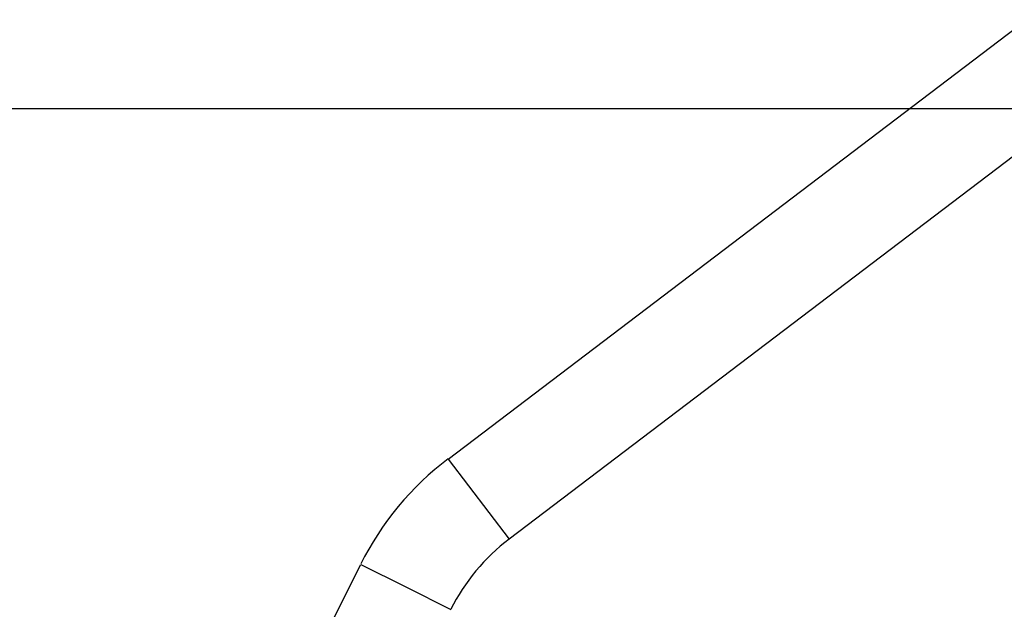
# Model space of a CAD drawing. Extents: x -35.2 to 35.2, y -37.3 to 37.3.
# Drawn here: x -14.8 to -11.5, y 5.7 to 7.6 of the extents above; entities that cross this region are included whole.
import ezdxf

# ---------------------------------------------------------------- set-up
doc = ezdxf.new("R2010")
doc.units = 0
doc.layers.get('0').update_dxf_attribs({"linetype": 'CONTINUOUS'})

msp = doc.modelspace()

# ---------------------------------------------------------------- linework, layer by layer
at = {"color": 0}
for points in [[(-13.368, 6.1597), (-9.3393, 9.2217)], [(-9.1353, 8.9533), (-13.164, 5.8914)], [(29.7014, 7.3306), (-35.106, 7.3306)], [(-13.3681, 6.1604), (-13.3681, 6.1604), (-13.3907, 6.1428), (-13.4129, 6.1246), (-13.4345, 6.1055), (-13.4558, 6.086), (-13.4763, 6.0656), (-13.4964, 6.0446), (-13.5159, 6.023), (-13.5348, 6.0009), (-13.5528, 5.9781), (-13.5704, 5.955), (-13.5872, 5.9315), (-13.6034, 5.9076), (-13.6187, 5.8832), (-13.6334, 5.8587), (-13.6472, 5.8339), (-13.6603, 5.809)], [(-13.3681, 6.1604), (-13.3681, 6.1604), (-13.3907, 6.1428), (-13.4129, 6.1246), (-13.4345, 6.1055), (-13.4558, 6.086), (-13.4763, 6.0656), (-13.4964, 6.0446), (-13.5159, 6.023), (-13.5348, 6.0009), (-13.5528, 5.9781), (-13.5704, 5.955), (-13.5872, 5.9315), (-13.6034, 5.9076), (-13.6187, 5.8832), (-13.6334, 5.8587), (-13.6472, 5.8339), (-13.6603, 5.809)], [(-13.368, 6.1597), (-13.164, 5.8914)], [(-13.1641, 5.892), (-13.1641, 5.892), (-13.1791, 5.8803), (-13.1939, 5.868), (-13.2084, 5.8553), (-13.2226, 5.8422), (-13.2363, 5.8286), (-13.2497, 5.8146), (-13.2626, 5.8001), (-13.2753, 5.7855), (-13.2873, 5.7703), (-13.299, 5.7549), (-13.3102, 5.7392), (-13.321, 5.7233), (-13.3312, 5.707), (-13.3409, 5.6907), (-13.3502, 5.6741), (-13.3589, 5.6576)], [(-13.1641, 5.892), (-13.1641, 5.892), (-13.1791, 5.8803), (-13.1939, 5.868), (-13.2084, 5.8553), (-13.2226, 5.8422), (-13.2363, 5.8286), (-13.2497, 5.8146), (-13.2626, 5.8001), (-13.2753, 5.7855), (-13.2873, 5.7703), (-13.299, 5.7549), (-13.3102, 5.7392), (-13.321, 5.7233), (-13.3312, 5.707), (-13.3409, 5.6907), (-13.3502, 5.6741), (-13.3589, 5.6576)], [(-13.9263, 5.2757), (-13.6601, 5.8075)], [(-13.6601, 5.8075), (-13.5094, 5.732)], [(-13.5094, 5.732), (-13.3588, 5.6566)]]:
    msp.add_lwpolyline(points, dxfattribs=at)

doc.saveas('drawing.dxf')
